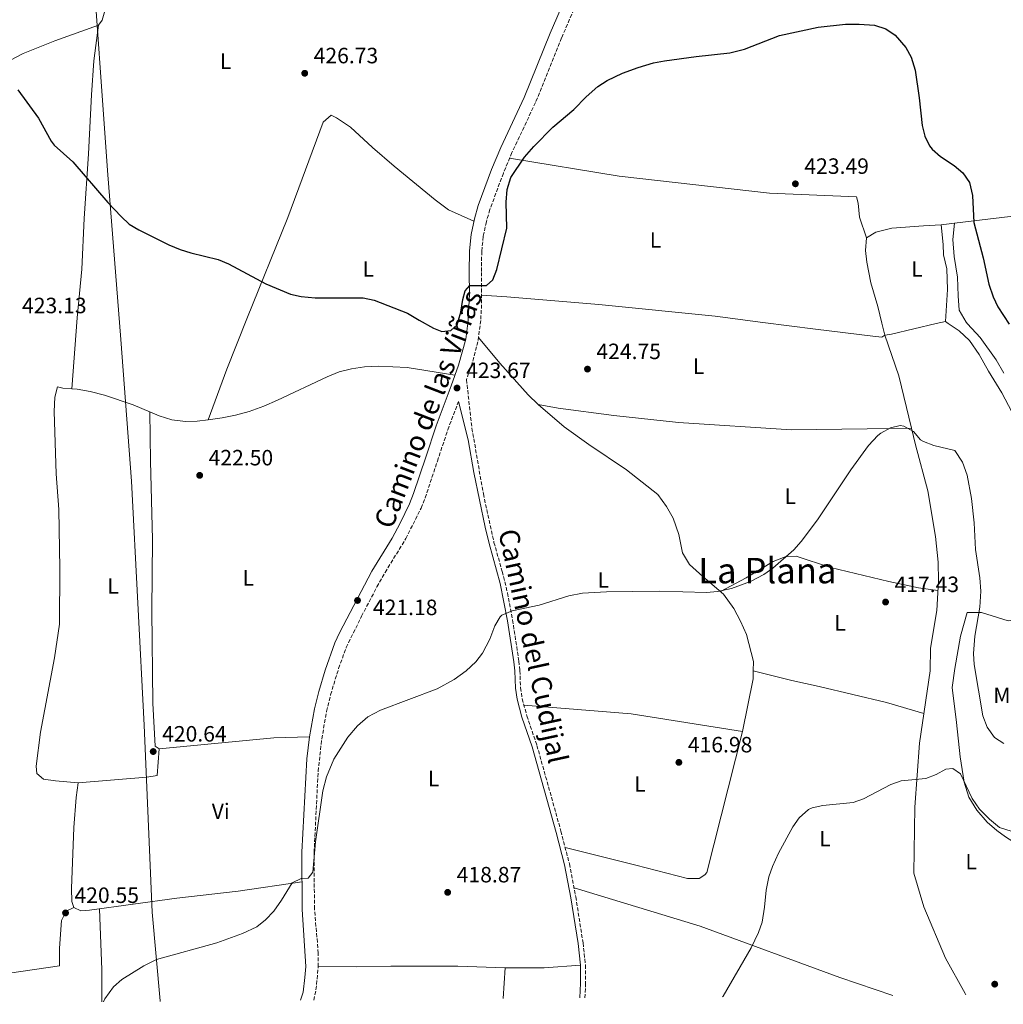
# Model space of a CAD drawing. Units: metres. Extents: x 556470 to 559912, y 4705529 to 4707870.
# Drawn here: x 556778 to 557222, y 4705530 to 4705975 of the extents above; entities that cross this region are included whole.
import ezdxf
from ezdxf.enums import TextEntityAlignment as Align

# ---------------------------------------------------------------- set-up
doc = ezdxf.new("R2010")
doc.units = ezdxf.units.M
doc.header["$MEASUREMENT"] = 0
doc.linetypes.add('DGN Style 3', pattern=[2.435890702152634, 1.739921930109024, -0.6959687720436097])
for name, color, linetype, lineweight in [('Camino', 7, 'DGN Style 3', 0), ('Cota de punto acotado terreno', 7, 'Continuous', 0), ('Curva de nivel directora', 30, 'Continuous', 30), ('Curva de nivel intermedia', 30, 'Continuous', 0), ('Etiqueta de uso rústico', 92, 'Continuous', 0), ('Límite de municipio', 7, 'Continuous', 0), ('Línea de cambio de uso (parcela vista)', 92, 'Continuous', 0), ('Margen derecho', 7, 'Continuous', 0), ('Punto acotado terreno (símbolo)', 7, 'Continuous', 0), ('Texto de Área (paraje) menor', 7, 'Continuous', 0)]:
    doc.layers.add(name, color=color, linetype=linetype, lineweight=lineweight)
doc.styles.add('Style-Arial', font='arial.ttf')

# ---------------------------------------------------------------- blocks, each defined once
blk = doc.blocks.new('5PATER')
at = {"layer": 'Punto acotado terreno (símbolo)', "linetype": 'Continuous', "lineweight": 0}
h = blk.add_hatch(color=51, dxfattribs=at)
edge = h.paths.add_edge_path()
edge.add_ellipse((0, 0), major_axis=(-0.1095731443231308, -0.1110710700762829), ratio=0.9994222409660317, start_angle=0, end_angle=360)

msp = doc.modelspace()

# ---------------------------------------------------------------- linework, layer by layer
at = {"layer": 'Camino', "color": 7, "linetype": 'DGN Style 3', "lineweight": 0}
for points in [[(557033.7500000005, 4705993.27, 426.2200000000012), (557022.4899999974, 4705966.95, 425.8300000000019), (557010.6999999991, 4705937.740000002, 425.4400000000023), (557000.0599999975, 4705915.109999999, 425.3200000000069), (556996.1599999992, 4705905.86, 425.2799999999989), (556990.0799999973, 4705889.410000003, 425.3000000000029), (556988.4799999992, 4705883.890000001, 425.4400000000023), (556987.0599999976, 4705877.200000001, 425.5000000000001), (556986.3899999993, 4705870.450000001, 425.4400000000023), (556986.2399999973, 4705861.01, 424.8699999999955), (556986.32, 4705846.42, 424.6900000000023), (556985.9200000021, 4705839.290000002, 424.5500000000029), (556984.6900000006, 4705829.699999999, 424.3699999999953), (556982.0500000007, 4705820.050000002, 424.0599999999976), (556979.5000000005, 4705812.590000001, 423.7700000000041), (556981.949999998, 4705790.619999999, 423.1699999999984), (556987.1200000001, 4705761.01, 422.0899999999966), (556991.9200000013, 4705739.090000002, 421.2200000000012), (556995.6400000007, 4705725.970000001, 420.9199999999983), (556998.019999999, 4705716.25, 420.6600000000035), (557000.3199999989, 4705704.07, 419.9799999999959), (557003.1900000012, 4705685.480000001, 419.3999999999942), (557003.6400000004, 4705681.170000001, 419.3300000000017), (557003.8799999995, 4705673.41, 419.0599999999977), (557004.6999999998, 4705668.470000001, 419.0200000000042), (557006.7600000007, 4705660.770000001, 419), (557011.3200000006, 4705647.410000001, 418.699999999997), (557022.1599999989, 4705608.690000001, 418.1900000000023), (557025.999999999, 4705593.890000002, 418.0399999999937), (557028.8799999978, 4705579.01, 417.8300000000019), (557032.1499999979, 4705558.2, 417.5899999999966), (557033.2299999997, 4705548.2, 417.5299999999988), (557033.3099999981, 4705539.960000001, 417.2299999999959), (557033.0199999996, 4705533.32, 417.0599999999978)], [(556910.4800000003, 4705532.310000001, 419.8600000000007), (556911.5300000008, 4705537.030000002, 419.9199999999984), (556912.5700000002, 4705547.480000001, 419.679999999993), (556912.5799999969, 4705553.529999999, 419.699999999997), (556910.8299999969, 4705573.490000002, 419.7899999999938), (556910.6799999992, 4705599.010000001, 419.8699999999953), (556912.4999999986, 4705635.710000002, 420.2899999999936), (556914.1499999983, 4705650.350000001, 420.6100000000006), (556916.3200000008, 4705662.76, 420.7700000000042), (556918.1299999991, 4705670.279999999, 420.8000000000029), (556921.7600000012, 4705682.17, 420.8099999999978), (556925.1900000002, 4705691.570000002, 420.8999999999942), (556932.0900000001, 4705705.74, 421.0000000000001), (556939.0799999972, 4705719.010000001, 421.0700000000071), (556942.7600000007, 4705725.510000001, 421.1699999999983), (556952.0900000005, 4705740.760000001, 421.8099999999978), (556958.9799999993, 4705754.529999999, 422.1699999999981), (556960.859999999, 4705759.160000001, 422.2599999999949), (556966.350000001, 4705775.76, 422.5899999999965), (556971.0399999982, 4705789.859999999, 423.3699999999953), (556975.9100000008, 4705802.680000001, 423.7700000000041)]]:
    msp.add_polyline3d(points, dxfattribs=at)
at = {"layer": 'Curva de nivel directora', "color": 30, "linetype": 'Continuous', "lineweight": 30, "elevation": 425, "flags": 128}
for points in [[(557028.0399999997, 4705934.609999999), (557033.5499999993, 4705940.32), (557038.8899999993, 4705944.940000001), (557043.0399999999, 4705947.730000002), (557049.9199999998, 4705951.010000001), (557056.9999999986, 4705953.560000001), (557064.0199999993, 4705955.600000001), (557068.9199999989, 4705956.600000001), (557083.2799999999, 4705958.52), (557098.5199999993, 4705960.16), (557105.14, 4705961.800000001), (557120.8800000001, 4705967.960000001), (557138.319999999, 4705971.800000001), (557150.6799999997, 4705973.060000001), (557156.8099999984, 4705973.160000003), (557163.7300000008, 4705972.609999999), (557168.9799999989, 4705971.060000001), (557173.0800000007, 4705968.199999999), (557178.0099999991, 4705962.630000002), (557180.3200000003, 4705958.199999999), (557182.1599999998, 4705952.359999999), (557183.9999999994, 4705939.880000002), (557185.3200000004, 4705927.390000002), (557186.4800000004, 4705922.52), (557188.5999999995, 4705918.12), (557189.86, 4705916.609999999), (557193.5999999995, 4705913.320000002), (557199.7199999995, 4705909.32), (557203.6399999999, 4705905.960000001), (557206.72, 4705901.560000002), (557208.1199999992, 4705895.800000003), (557208.610000001, 4705883.54), (557212.8400000001, 4705867.640000002), (557215.4100000004, 4705855.650000001), (557217.3899999985, 4705850.020000001), (557219.4800000007, 4705845.480000001), (557224.6699999986, 4705837.67)], [(556776.8299999998, 4705943.380000004), (556786.1999999997, 4705930.61), (556791.8799999993, 4705920.210000004), (556793.2099999993, 4705918.410000001), (556801.7499999999, 4705910.940000001), (556817.4799999989, 4705892.61), (556823.4800000003, 4705886.230000001), (556827.1599999995, 4705882.850000001), (556831.519999998, 4705880.210000002), (556845.0499999998, 4705873.460000002), (556850.230000001, 4705871.369999999), (556854.9999999986, 4705869.890000002), (556867.3300000001, 4705866.83), (556871.9599999991, 4705864.930000001), (556888.8300000003, 4705855.910000001), (556900.0199999998, 4705851.230000001), (556904.879999999, 4705850.050000003), (556911.1199999995, 4705849.570000002), (556932.8799999991, 4705849.580000001), (556937.7599999984, 4705848.45), (556952.8399999992, 4705842.530000002), (556958.15, 4705839.480000001), (556964.5599999983, 4705835.810000002), (556968.4400000008, 4705834.29), (556972.359999999, 4705834.690000001), (556975.2400000002, 4705837.33), (556975.9299999987, 4705839.359999999), (556976.9199999988, 4705843.09), (556977.7999999995, 4705848.77), (556978.9599999995, 4705852.690000001), (556981.0800000007, 4705855.090000001), (556988.4799999992, 4705855.01), (556991.4400000008, 4705857.600000001), (556993.1599999997, 4705862.29), (556997.6999999993, 4705881.039999999), (556997.3599999995, 4705892.660000003), (556997.8600000002, 4705898.42), (556999.4999999986, 4705903.830000001), (557005.7599999993, 4705913.010000001), (557009.9599999993, 4705917.890000001), (557018.52, 4705926.529999999), (557028.0399999997, 4705934.609999999)]]:
    msp.add_lwpolyline(points, dxfattribs=at)
at = {"layer": 'Curva de nivel intermedia', "color": 30, "linetype": 'Continuous', "lineweight": 0, "flags": 128}
for points, elevation in [([(556815.530000002, 4705531.519999999), (556816.2200000006, 4705532.980000001), (556820.1299999999, 4705538.34), (556823.7999999999, 4705541.73), (556833.8400000005, 4705547.890000001), (556839.5600000002, 4705550.769999999), (556866.72, 4705558.149999999), (556878.3200000006, 4705562.449999999), (556884.76, 4705565.489999999), (556888.6800000005, 4705568.609999999), (556892.4600000002, 4705572.480000001), (556896.0099999999, 4705577.439999999), (556900.7599999995, 4705585.329999999), (556904.7600000005, 4705587.329999999), (556907.9600000012, 4705587.41), (556910.1600000006, 4705590.13), (556911.2800000005, 4705603.900000001), (556914.6399999999, 4705626.930000001), (556916.2000000001, 4705633.169999998), (556919.5199999993, 4705641.140000002), (556925.9700000001, 4705651.039999999), (556930.2300000003, 4705656.180000001), (556934.9300000009, 4705660.300000002), (556940.6300000006, 4705663.24), (556966.2400000015, 4705672.930000001), (556973.87, 4705677.15), (556979.3700000008, 4705681.039999999), (556983.7100000015, 4705685.149999999), (556986.8000000005, 4705689.090000001), (556990.0400000016, 4705695.329999999), (556992.2800000012, 4705701.33), (556994.7199999997, 4705705.409999999), (556995.54, 4705706.140000001), (557000.0799999997, 4705708.21), (557012.4, 4705710.689999999), (557025.7799999999, 4705714.929999999), (557031.9700000014, 4705716.140000001), (557042.8000000007, 4705716.680000001), (557066.4800000002, 4705716.999999999), (557087.9300000013, 4705716.440000001), (557092.9200000003, 4705716.84), (557099.1600000008, 4705718.279999999), (557107.8600000002, 4705721.390000001), (557113.8200000015, 4705724.63), (557117.9200000007, 4705727.48), (557127.4200000003, 4705735.720000001), (557130.7199999995, 4705739.480000001), (557138.0000000016, 4705749.239999999), (557153.1200000005, 4705771.800000001), (557161.0799999998, 4705782.839999998), (557165.3600000002, 4705787.32), (557166.6800000012, 4705788.38), (557171.0399999998, 4705790.84), (557175.4400000009, 4705791.88), (557177.000000001, 4705791.58), (557181.4800000003, 4705789.079999999), (557184.6400000008, 4705785.399999999), (557185.990000001, 4705784.600000001), (557190.6400000001, 4705782.76), (557200.0800000015, 4705780.599999999), (557203.5800000018, 4705775.270000001), (557205.6700000018, 4705769.409999999), (557207.5600000004, 4705758.92), (557208.7600000007, 4705747.88), (557209.4, 4705735.88), (557211.3200000001, 4705723), (557211.880000001, 4705717.079999999), (557211.3600000002, 4705709.88), (557209.0800000003, 4705696.679999999), (557208.5799999997, 4705688.960000001), (557208.800000001, 4705683.960000001), (557212.7599999994, 4705660.679999999), (557214.7199999997, 4705655.640000001), (557217.9400000006, 4705650.909999999), (557222.1600000006, 4705648.199999998)], 420.0000000000001), ([(557095.2100000012, 4705533.84), (557095.37, 4705534.17), (557108.1500000008, 4705555.960000001), (557111.4400000009, 4705562.850000001), (557113.1100000006, 4705567.559999999), (557114.1100000021, 4705574.359999998), (557114.7900000014, 4705581.949999999), (557116.1100000002, 4705588.02), (557117.6700000004, 4705592.759999999), (557120.3900000006, 4705598.76), (557126.9599999998, 4705610.56), (557129.8000000007, 4705614.679999999), (557133.9600000004, 4705618.439999999), (557135.6200000012, 4705619.189999999), (557140.4800000004, 4705620.279999998), (557154.0900000005, 4705621.659999999), (557158.8400000002, 4705623.239999999), (557171.1700000018, 4705629.730000001), (557175.8800000012, 4705631.4), (557186.9400000009, 4705632.449999998), (557191.6000000013, 4705634.289999999), (557196.0400000003, 4705636.600000001), (557199.1200000005, 4705636.92), (557202.680000001, 4705634.519999999), (557207.9500000017, 4705623.480000001), (557211.2700000008, 4705618.600000001), (557215.690000002, 4705614.04), (557220.1900000015, 4705610.289999999), (557225.4700000009, 4705608.680000001)], 415)]:
    msp.add_lwpolyline(points, dxfattribs=dict(at, elevation=elevation))
at = {"layer": 'Límite de municipio', "color": 7, "linetype": 'Continuous', "lineweight": 0}
msp.add_polyline3d([(556795.6700000018, 4706399.77, 442.43), (556796.879999999, 4706279.65, 434.98), (556797.5300000012, 4706220.560000001, 432.8), (556797.6499999985, 4706208.74, 432.14), (556798.25, 4706146.57, 429.65), (556800.7399999984, 4706134.970000001, 430.04), (556800.8599999994, 4706134.41, 430.04), (556800.8599999994, 4706118.26, 429.61), (556803.2100000009, 4706089.949999999, 428.7), (556809.9299999997, 4706010.720000001, 426.51), (556817.4200000018, 4705906.960000001, 425.05), (556823.4499999993, 4705830.77, 423.52), (556828.1499999985, 4705766.76, 422.11), (556833.9600000009, 4705656.49, 420.64), (556837.5799999982, 4705572.130000001, 419.97), (556841.1999999993, 4705531.970000001, 419.83), (556841.2100000009, 4705531.730000001, 419.82)], dxfattribs=at)
at = {"layer": 'Línea de cambio de uso (parcela vista)', "color": 92, "linetype": 'Continuous', "lineweight": 0, "extrusion": (-0.0429920299139804, -0.005167290993579102, 0.9990620523609448), "elevation": -47848.07617684816, "flags": 128}
msp.add_lwpolyline([(-4605764.044281281, 1113758.185884557), (-4605764.044281282, 1113752.026737397)], dxfattribs=at)
at = {"layer": 'Línea de cambio de uso (parcela vista)', "color": 92, "linetype": 'Continuous', "lineweight": 0, "extrusion": (0.001826205615629316, 0.01734895610602082, 0.9998478277693466), "elevation": 83084.4791497095, "flags": 128}
msp.add_lwpolyline([(-61504.09201162786, -4737628.461318017), (-61504.09201162786, -4737628.455585652)], dxfattribs=at)
at = {"layer": 'Línea de cambio de uso (parcela vista)', "color": 92, "linetype": 'Continuous', "lineweight": 0, "extrusion": (0.1500279056086842, 0.02109408107060401, 0.9884567098676901), "elevation": 183272.8310343991, "flags": 128}
msp.add_lwpolyline([(4582378.472775499, -1192952.210669637), (4582402.698574981, -1192949.814026495), (4582421.640858179, -1192946.051738994)], dxfattribs=at)
at = {"layer": 'Línea de cambio de uso (parcela vista)', "color": 92, "linetype": 'Continuous', "lineweight": 0, "extrusion": (-0.003723745042962323, -0.01012393123212049, 0.9999418181770691), "elevation": -49291.65916100778, "flags": 128}
msp.add_lwpolyline([(556860.5544553807, 4705536.565405386), (556860.5576557311, 4705536.574105832)], dxfattribs=at)
at = {"layer": 'Línea de cambio de uso (parcela vista)', "color": 92, "linetype": 'Continuous', "lineweight": 0, "extrusion": (-0.06438561721143612, -0.02606033087215991, 0.9975847590310991), "elevation": -158084.2586653095, "flags": 128}
msp.add_lwpolyline([(-4152908.397731305, 2276437.043677473), (-4152905.1404971, 2276435.683176154), (-4152884.827910947, 2276422.294115554)], dxfattribs=at)
at = {"layer": 'Línea de cambio de uso (parcela vista)', "color": 92, "linetype": 'Continuous', "lineweight": 0, "extrusion": (0.03135616129015055, -0.007839036335395547, 0.9994775338437971), "elevation": -19001.26229373936, "flags": 128}
msp.add_lwpolyline([(4700299.998636432, 600519.1827823236), (4700299.998636432, 600519.1765944324)], dxfattribs=at)
at = {"layer": 'Línea de cambio de uso (parcela vista)', "color": 92, "linetype": 'Continuous', "lineweight": 0, "extrusion": (0.0434213383484717, 0.25544477972691, 0.9658480997994966), "elevation": 1226627.763117691, "flags": 128}
msp.add_lwpolyline([(239344.9123046761, -4570737.340033855), (239395.9402123998, -4570736.761126799), (239444.2715686382, -4570732.361433161)], dxfattribs=at)
at = {"layer": 'Línea de cambio de uso (parcela vista)', "color": 92, "linetype": 'Continuous', "lineweight": 0, "extrusion": (-0.02967029201002109, 0.3042382324061474, 0.9521337992711021), "elevation": 1415515.831755304, "flags": 128}
msp.add_lwpolyline([(-1010954.385740882, -4407659.294653541), (-1011006.31091782, -4407659.294653542), (-1011022.486361979, -4407657.986102337)], dxfattribs=at)
at = {"layer": 'Línea de cambio de uso (parcela vista)', "color": 92, "linetype": 'Continuous', "lineweight": 0, "extrusion": (0.2127564159428282, 5.998395059168193e-05, 0.9771052675516021), "elevation": 119158.2695096854, "flags": 128}
msp.add_lwpolyline([(4705374.346162211, -545273.7003741721), (4705388.796175735, -545273.6533720662), (4705416.376487589, -545272.5253215234)], dxfattribs=at)
at = {"layer": 'Línea de cambio de uso (parcela vista)', "color": 92, "linetype": 'Continuous', "lineweight": 0, "extrusion": (0.001704540048542322, 0.001854061104291236, 0.9999968284952931), "elevation": 10091.2638896945, "flags": 128}
msp.add_lwpolyline([(556995.469235734, 4705536.307927786), (557013.0692613018, 4705536.307927786), (557029.4292886717, 4705537.447929745)], dxfattribs=at)
at = {"layer": 'Línea de cambio de uso (parcela vista)', "color": 92, "linetype": 'Continuous', "lineweight": 0, "extrusion": (9.468200995414886e-05, 0.00143155082464236, 0.9999989708482472), "elevation": 7206.496752884703, "flags": 128}
msp.add_lwpolyline([(556996.0279688349, 4705527.525143729), (556996.9479707243, 4705541.435157982)], dxfattribs=at)
at = {"layer": 'Línea de cambio de uso (parcela vista)', "color": 92, "linetype": 'Continuous', "lineweight": 0}
for points in [[(556813.2400000002, 4705972.689999999, 425.7299999999959), (556814.9199999999, 4705974.930000001, 425.6999999999971), (556816.7199999997, 4705981.17, 426), (556820.4800000004, 4705997.25, 426.4799999999959), (556822.2800000003, 4706002.050000001, 426.6000000000058), (556826.2100000001, 4706009.57, 426.6300000000047), (556828.4101999998, 4706010.2094, 426.6566000000021)], [(556681.1089000005, 4705880.828600001, 421.1818999999959), (556682.2800000003, 4705882.850000001, 421.2299999999959), (556685.2000000002, 4705886.930000001, 421.320000000007), (556697.1200000001, 4705902.050000001, 422.3099999999977), (556705.5599999996, 4705911.890000001, 422.8500000000058), (556709, 4705915.65, 423.0299999999989), (556718.2000000002, 4705923.57, 423.4799999999959), (556728.6399999997, 4705931.33, 424.1399999999995), (556745.8399999999, 4705942.449999999, 424.679999999993), (556779.3200000003, 4705959.890000001, 425.5500000000029), (556793.5999999996, 4705965.65, 425.7299999999959), (556813.2400000002, 4705972.689999999, 425.7299999999959)], [(556813.2400000002, 4705972.689999999, 425.7299999999959), (556811.2000000002, 4705956.609999999, 425.5500000000029), (556810.0800000001, 4705941.25, 425.3099999999977), (556808.8399999999, 4705914.609999999, 424.7400000000052), (556806.8799999999, 4705885.33, 424.4700000000012), (556805.7199999997, 4705862.449999999, 424.1699999999983), (556803.7100000001, 4705840.529999999, 423.6300000000047), (556801.25, 4705808.470600001, 422.6399999999995)], [(556862.8432, 4705794.4487, 423.1201000000001), (556871.2000000002, 4705817.25, 423.3899999999995), (556880.3600000005, 4705840.01, 424.0399999999936), (556898.7599999999, 4705885.730000001, 425.3399999999965), (556914.7599999999, 4705928.850000001, 425.7299999999959), (556918.4000000004, 4705931.970000001, 425.7899999999936), (556920.7999999998, 4705930.850000001, 425.7899999999936), (556927.1600000003, 4705926.529999999, 425.820000000007), (556937.04, 4705917.41, 425.8500000000058), (556946.7999999998, 4705908.930000001, 425.7899999999936), (556965.3200000003, 4705893.810000001, 425.429999999993), (556971.4400000004, 4705889.25, 425.3399999999965), (556982.8600000005, 4705884.180000001, 425.4499999999971)], [(556998.9900000002, 4705912.560000001, 425.3099999999977), (557048.4800000004, 4705904.529999999, 423.9600000000065), (557116.4000000004, 4705896.76, 423.2400000000052), (557155.6399999997, 4705895.16, 423.3300000000018), (557156.3600000005, 4705892.279999999, 423.3000000000029), (557157.04, 4705885.960000001, 423.0599999999977), (557160.2000000002, 4705876.680000001, 422.9199999999983)], [(557265, 4705893.560000001, 426.0200000000041), (557259.6799999997, 4705892.92, 426.0299999999989), (557249, 4705890.279999999, 425.9600000000065), (557244.8399999999, 4705888.600000001, 425.8000000000029), (557236.4400000004, 4705887.640000001, 425.7400000000052), (557199.9494000003, 4705883.2543, 424.1466999999975)], [(557193.8399999999, 4705882.52, 423.8800000000047), (557185.9600000001, 4705882.039999999, 423.3399999999965), (557171.6799999997, 4705880.92, 423.1600000000035), (557164.3600000005, 4705879.24, 422.9799999999959), (557160.2000000002, 4705876.680000001, 422.9199999999983)], [(557195.8799999999, 4705838.84, 421.9100000000035), (557196.8399999999, 4705853.32, 422.0899999999965), (557196.4000000004, 4705862.680000001, 422.1199999999953), (557195, 4705868.92, 423.5), (557194.8399999999, 4705873.560000001, 423.9199999999983), (557193.8399999999, 4705882.52, 423.5299999999989)], [(557199.9494000003, 4705883.2543, 424.8200999999972), (557199.1600000003, 4705875.800000001, 424.9100000000035), (557199.7199999997, 4705868.199999999, 424.8800000000047), (557201.2800000003, 4705858.92, 424.9700000000012), (557201.5199999996, 4705850.359999999, 424.820000000007), (557202.0800000001, 4705843.880000001, 424.820000000007), (557205.1600000003, 4705838.52, 424.9400000000023), (557205.8300000001, 4705837.800000001, 424.9400000000023), (557211.5199999996, 4705831.640000001, 424.9100000000035), (557218.7599999999, 4705821.560000001, 424.5200000000041), (557222.1600000003, 4705815.480000001, 424.4600000000065)], [(557160.2000000002, 4705876.680000001, 422.9199999999983), (557159.7199999997, 4705870.84, 422.8600000000006), (557160.3600000005, 4705865.560000001, 422.7400000000052), (557162.1200000001, 4705856.359999999, 422.5), (557165.2800000003, 4705845.640000001, 422.1999999999971), (557167.1200000001, 4705838.060000001, 421.8999999999942), (557168.4400000004, 4705832.600000001, 421.6900000000023)], [(557168.4400000004, 4705832.600000001, 421.6900000000023), (557167.0800000001, 4705831.800000001, 421.6000000000058), (557163, 4705832.199999999, 421.9600000000065), (557137.1600000003, 4705835.4, 422.0800000000018), (557113.3600000005, 4705838.430000001, 422.7700000000041), (557091.7999999998, 4705841.16, 423.3999999999942), (557039.3200000003, 4705846.449999999, 424.6900000000023), (556997.7199999997, 4705849.890000001, 423.9400000000023), (556986.2999999998, 4705850.689999999, 424.7400000000052)], [(557168.4400000004, 4705832.600000001, 421.6699999999983), (557171.4800000004, 4705833.08, 421.7899999999936), (557191.5800000001, 4705837.9, 421.7899999999936), (557195.8799999999, 4705838.84, 421.7899999999936)], [(557236.9500000002, 4705765.9, 423.1399999999995), (557235.4000000004, 4705775.800000001, 422.8099999999977), (557233.4000000004, 4705782.76, 422.5399999999936), (557230.3200000003, 4705789.480000001, 422.6000000000058), (557221.3600000005, 4705806.680000001, 422.0299999999989), (557215.3200000003, 4705816.359999999, 422.2400000000052), (557211.1200000001, 4705823.880000001, 422.1199999999953), (557206.7199999997, 4705830.199999999, 422.4199999999983), (557202, 4705834.680000001, 422.570000000007), (557197.1200000001, 4705837.859999999, 422.0899999999965), (557195.8799999999, 4705838.84, 421.9100000000035)], [(557011.8399999999, 4705801.41, 423.9499999999971), (557007.4000000004, 4705805.730000001, 424.1600000000035), (556994.5199999996, 4705820.050000001, 424.3399999999965), (556984.9699999997, 4705831.550000001, 424.2799999999989)], [(556862.8432, 4705794.4487, 423.116399999999), (556869.1200000001, 4705795.25, 423.3000000000029), (556875.2000000002, 4705796.449999999, 423.4799999999959), (556881.4000000004, 4705798.210000001, 423.6300000000047), (556888, 4705800.529999999, 423.6300000000047), (556894.2000000002, 4705803.25, 423.6900000000023), (556916.5599999996, 4705813.890000001, 423.929999999993), (556922, 4705816.050000001, 423.929999999993), (556927.5199999996, 4705817.49, 423.929999999993), (556933.4400000004, 4705818.289999999, 423.9900000000052), (556939.7599999999, 4705818.609999999, 423.9600000000065), (556952.7599999999, 4705818.050000001, 423.929999999993), (556974.3099999996, 4705814.529999999, 423.7799999999989)], [(556804.04, 4705630.529999999, 420), (556793.7999999998, 4705631.33, 420.0299999999989), (556788.4400000004, 4705632.210000001, 420.0299999999989), (556785.4000000004, 4705634.77, 420.0299999999989), (556785.2000000002, 4705637.970000001, 420.0899999999965), (556787.1200000001, 4705653.41, 420.2700000000041), (556793.4800000004, 4705686.930000001, 420.3300000000018), (556795.6399999997, 4705702.130000001, 420.5099999999948), (556795.8399999999, 4705727.33, 420.8399999999965), (556795.3200000003, 4705753.890000001, 421.2299999999959), (556794.1600000003, 4705770.050000001, 421.8300000000018), (556793.2400000002, 4705798.130000001, 422.5800000000018), (556793.5599999996, 4705804.689999999, 422.820000000007), (556794.7999999998, 4705809.25, 422.7899999999936), (556797.2400000002, 4705808.77, 422.6399999999995), (556801.25, 4705808.470600001, 422.6399999999995)], [(556801.25, 4705808.470600001, 422.6399999999995), (556803.6799999997, 4705808.289999999, 422.6399999999995), (556809.5599999996, 4705807.25, 422.6399999999995), (556815.9600000001, 4705805.49, 422.6699999999983), (556828.9600000001, 4705801.17, 422.6999999999971), (556840.7599999999, 4705796.210000001, 422.6999999999971), (556846.4800000004, 4705794.369999999, 422.7299999999959), (556852.5599999996, 4705793.730000001, 422.7899999999936), (556857.8399999999, 4705793.810000001, 422.9700000000012), (556862.8432, 4705794.4487, 423.116399999999)], [(557180.4789000005, 4705790.699999999, 419.8999999999942), (557160.5199999996, 4705790.359999999, 420.4100000000035), (557126.3600000005, 4705789.880000001, 421.8800000000047), (557075.3200000003, 4705793.24, 423.1399999999995), (557046, 4705796.369999999, 424.25), (557020.9199999999, 4705799.730000001, 424.3099999999977), (557011.8399999999, 4705801.41, 423.9499999999971)], [(557011.8399999999, 4705801.41, 424.3099999999977), (557023.6399999997, 4705791.33, 424.1900000000023), (557034.7999999998, 4705783.33, 423.9799999999959), (557051.8399999999, 4705771.880000001, 423.0500000000029), (557065.8799999999, 4705760.76, 422.3000000000029), (557069.8799999999, 4705755.24, 422.1199999999953), (557072.8399999999, 4705749.960000001, 421.9400000000023), (557075.4400000004, 4705742.600000001, 421.6100000000006), (557077.04, 4705734.279999999, 420.9799999999959), (557080.2400000002, 4705729.08, 420.8600000000006), (557086.2000000002, 4705723.640000001, 420.5899999999965), (557095.6399999997, 4705715.720000001, 420.2299999999959), (557100.3200000003, 4705709.16, 419.8399999999965), (557103.2400000002, 4705703.560000001, 419.570000000007), (557106, 4705697.4, 418.6999999999971), (557109.0800000001, 4705685.32, 418.2799999999988), (557109.0360000003, 4705681.008500001, 418.164499999999)], [(556836.4299999997, 4705798.02, 422.6999999999971), (556836.7599999999, 4705775.730000001, 422.4900000000052), (556837.6399999997, 4705740.369999999, 421.5899999999965), (556837.3200000003, 4705708.289999999, 421.0800000000018), (556837.8399999999, 4705666.529999999, 420.7200000000012), (556838.8799999999, 4705647.09, 420.6300000000047), (556840.7599999999, 4705645.810000001, 420.2100000000065)], [(557204.9800000004, 4705534.75, 413.4900000000052), (557204.75, 4705535.32, 413.5099999999948), (557195.8300000001, 4705551.24, 413.570000000007), (557186.0700000003, 4705574.52, 413.7799999999988), (557181.5099999999, 4705589.720000001, 414.1699999999983), (557182.04, 4705619.480000001, 414.7700000000041), (557184.1200000001, 4705648.359999999, 415.6999999999971), (557188.9199999999, 4705681, 417.5299999999988), (557189.1600000003, 4705691.24, 417.8000000000029), (557191.9199999999, 4705708.279999999, 417.1699999999983), (557192.7199999997, 4705721.640000001, 417.5899999999965), (557192.5999999996, 4705730.199999999, 417.8000000000029), (557191.3200000003, 4705741.800000001, 418.9400000000023), (557187.8799999999, 4705762.279999999, 419.4499999999971), (557182.3200000003, 4705783.08, 420.6199999999953), (557180.4789000005, 4705790.699999999, 420.7369000000036)], [(557094.1799999997, 4705716.949999999, 420.3500000000058), (557105.8399999999, 4705723, 420.1999999999971), (557118.04, 4705730.439999999, 419.8099999999977), (557123.4400000004, 4705732.600000001, 419.6000000000058), (557128.4800000004, 4705732.84, 419.5099999999948), (557143.9600000001, 4705727.800000001, 419.0299999999988), (557170.3200000003, 4705721.480000001, 418.1000000000058), (557183.6399999997, 4705718.600000001, 417.7700000000041), (557192.4600000001, 4705717.359999999, 417.7700000000041)], [(557233.5899999999, 4705599.880000001, 414.4100000000035), (557228.4299999997, 4705602.600000001, 414.8899999999995), (557222.9500000002, 4705606.039999999, 414.5899999999965), (557218.9900000002, 4705608.92, 414.7100000000065), (557214.75, 4705612.76, 414.679999999993), (557210.0300000003, 4705618.119999999, 414.7400000000052), (557206.4699999997, 4705623.960000001, 414.8899999999995), (557204.3600000005, 4705630.84, 415.0099999999948), (557202.4800000004, 4705642.199999999, 415.25), (557200.8799999999, 4705657.800000001, 416.6000000000058), (557198.8399999999, 4705673.560000001, 417.7100000000065), (557200.1200000001, 4705682.119999999, 418.5800000000018), (557202.5999999996, 4705696.680000001, 419.3600000000006), (557205.6399999997, 4705707.4, 419.3000000000029), (557212.1200000001, 4705707.480000001, 420.6499999999942), (557224.1200000001, 4705703.640000001, 421.6699999999983), (557230.8799999999, 4705704.680000001, 422.0599999999977), (557235.1600000003, 4705706.119999999, 422.0599999999977)], [(557109.0360000003, 4705681.008500001, 418.159799999994), (557126.5199999996, 4705676.680000001, 417.4400000000023), (557138.7599999999, 4705674.039999999, 416.9900000000052), (557169.2400000002, 4705666.76, 416.1199999999953), (557186.0899999999, 4705661.800000001, 415.8800000000047)], [(557104.2400000002, 4705653.640000001, 416.7799999999988), (557088.04, 4705589.960000001, 415.9400000000023), (557087.2300000004, 4705588.92, 415.9700000000012), (557084.5899999999, 4705587.32, 416.0899999999965), (557079.2800000003, 4705587.32, 416.1499999999942), (557056, 4705593.32, 416.5399999999936), (557024.0800000001, 4705601.27, 417.6499999999942)], [(556804.04, 4705630.529999999, 420), (556835.1200000001, 4705633.01, 420.2100000000065), (556839.8399999999, 4705633.730000001, 420.2100000000065), (556840.7599999999, 4705645.810000001, 420.2100000000065)], [(556802.2000000002, 4705574.210000001, 419.9400000000023), (556801.2800000003, 4705576.850000001, 419.9400000000023), (556801.1600000003, 4705582.77, 419.9400000000023), (556802.1600000003, 4705610.289999999, 419.9400000000023), (556803.1600000003, 4705623.890000001, 419.9400000000023), (556804.04, 4705630.529999999, 420)], [(556905.2000000002, 4705585.810000001, 419.820000000007), (556876.3600000005, 4705581.57, 420), (556848.7199999997, 4705578.369999999, 419.9700000000012), (556809.1600000003, 4705572.930000001, 419.9400000000023), (556805.3200000003, 4705572.689999999, 419.9400000000023), (556802.2000000002, 4705574.210000001, 419.9400000000023)], [(557028.0899999999, 4705583.08, 417.8300000000018), (557084.9900000002, 4705565.800000001, 415.8800000000047), (557148.1900000004, 4705542.600000001, 414.0200000000041), (557172.0499999998, 4705534.480000001, 413.5299999999988)], [(556802.2000000002, 4705574.210000001, 419.9400000000023), (556798.6399999997, 4705572.449999999, 420), (556796.5599999996, 4705568.289999999, 420.0599999999977), (556795.6799999997, 4705555.810000001, 420.1199999999953), (556795.6799999997, 4705547.890000001, 420.0599999999977), (556773.1600000003, 4705544.449999999, 420.0599999999977), (556747, 4705540.449999999, 419.5500000000029), (556709.2000000002, 4705534.449999999, 418.4400000000023), (556686.7999999998, 4705530.460000001, 417.570000000007)], [(556912.5700000003, 4705547.480000001, 419.6000000000058), (556929.8399999999, 4705547.33, 418.9100000000035), (556945.2699999996, 4705547.730000001, 418.4900000000052), (556975.5899999999, 4705547.65, 418.0399999999936), (556996.9900000002, 4705546.930000001, 417.4700000000012)]]:
    msp.add_polyline3d(points, dxfattribs=at)
at = {"layer": 'Margen derecho', "color": 7, "linetype": 'Continuous', "lineweight": 0}
for points in [[(557028.6900000002, 4705995.59, 426.2200000000012), (557017.36, 4705969.090000002, 425.8300000000019), (557005.6000000007, 4705939.970000002, 425.4400000000023), (556994.9699999979, 4705917.340000001, 425.3200000000069), (556990.8199999994, 4705907.460000001, 425.2700000000042), (556984.8, 4705891.15, 425.3000000000029), (556983.0799999969, 4705885.25, 425.4400000000023), (556981.5599999991, 4705878.050000001, 425.5000000000001), (556980.8399999993, 4705870.770000001, 425.4400000000023), (556980.6799999984, 4705861.01, 424.8699999999955), (556980.8399999993, 4705851.490000002, 424.779999999999), (556980.3299999975, 4705839.33, 424.5399999999937), (556979.2500000001, 4705830.880000002, 424.3699999999953), (556975.9200000019, 4705819.170000001, 423.9700000000012), (556972.6400000007, 4705809.730000002, 423.5800000000018), (556965.800000001, 4705791.730000002, 423.3699999999953), (556961.0699999991, 4705777.51, 422.5899999999965), (556955.6399999999, 4705761.09, 422.2599999999949), (556953.7600000001, 4705756.460000001, 422.1699999999981), (556949.5300000011, 4705747.710000004, 421.9199999999983), (556945.8599999987, 4705741.050000002, 421.7400000000054), (556936.6799999989, 4705726.130000002, 421.1199999999956), (556922.120000001, 4705698.210000002, 420.9400000000023), (556920.0399999979, 4705693.660000001, 420.8999999999942), (556915.6299999979, 4705681.300000001, 420.8000000000029), (556912.7600000001, 4705671.730000002, 420.8000000000029), (556910.8799999983, 4705663.890000001, 420.7700000000042), (556908.6599999986, 4705651.180000001, 420.6100000000006), (556907.3799999979, 4705641.270000001, 420.3800000000046), (556905.1200000005, 4705599.130000001, 419.8699999999953), (556905.2800000012, 4705573.290000002, 419.7899999999938), (556907.0000000001, 4705547.57, 419.679999999993), (556906.5100000006, 4705542.59, 419.7200000000013), (556905.7499999984, 4705535.970000002, 419.9499999999972), (556904.5199999991, 4705532.260000001, 419.8500000000059)], [(556975.9100000008, 4705802.680000001, 423.7700000000041), (556980.3200000008, 4705785.330000001, 423.029999999999), (556982.8900000012, 4705770.570000002, 422.4799999999959), (556987.9299999994, 4705745.890000001, 421.4900000000054), (556989.6999999996, 4705738.53, 421.2200000000012), (556994.6700000007, 4705720.540000002, 420.8000000000029), (556998.0700000003, 4705703.680000001, 419.9799999999959), (557000.9200000024, 4705685.190000001, 419.3999999999942), (557001.3500000016, 4705681.01, 419.3300000000017), (557001.5899999985, 4705673.180000001, 419.0599999999977), (557002.3999999977, 4705668.25, 419.0299999999988), (557004.5700000002, 4705660.100000001, 419), (557009.1299999978, 4705646.730000001, 418.699999999997), (557019.9499999983, 4705608.09, 418.1900000000023), (557023.7600000015, 4705593.380000002, 418.0399999999937), (557026.6200000005, 4705578.609999999, 417.8300000000019), (557029.8900000004, 4705557.900000001, 417.5899999999966), (557030.9499999998, 4705548.07, 417.5299999999988), (557031.0300000003, 4705540.000000002, 417.2299999999959), (557030.7300000008, 4705533.310000001, 417.0500000000029)]]:
    msp.add_polyline3d(points, dxfattribs=at)

# ---------------------------------------------------------------- block references
at = {"layer": 'Punto acotado terreno (símbolo)', "color": 7, "linetype": 'Continuous', "lineweight": 0, "xscale": 10, "yscale": 10, "zscale": 10}
for p in [(556906.4400000013, 4705950.930000001, 426.7299999999964), (557128.0799999974, 4705901.000000001, 423.4900000000052), (557034.1599999996, 4705817.330000003, 424.75), (556975.239999998, 4705808.770000001, 423.6699999999987), (556858.9999999995, 4705769.330000001, 422.5), (556930.2800000019, 4705712.850000001, 421.1799999999935), (557168.8000000002, 4705712.119999999, 417.429999999994), (556838.0000000001, 4705644.61, 420.6399999999999), (557075.4400000012, 4705639.720000002, 416.9799999999964), (556971, 4705581.010000001, 418.8699999999953), (556798.3999999971, 4705571.730000002, 420.5500000000029), (557218.1099999984, 4705539.560000001, 412.6000000000063)]:
    msp.add_blockref('5PATER', p, dxfattribs=at)

# ---------------------------------------------------------------- texts
at = {"color": 7, "linetype": 'Continuous', "lineweight": 0, "style": 'Style-Arial'}
for s, rotation, p in [('Camino de las Viñas', 68.90246999999998, (556966.3535674638, 4705797.702010979, 422.4799999999959)), ('Camino del Cudijal', 282.25965, (557005.2845278971, 4705691.271498569, 420.6399999999995))]:
    msp.add_text(s, height=9, rotation=rotation, dxfattribs=at).set_placement(p, align=Align.CENTER)
at = {"layer": 'Cota de punto acotado terreno', "color": 7, "linetype": 'Continuous', "lineweight": 0, "style": 'Style-Arial'}
for s, p in [('426.73', (556910.4800000008, 4705955.430000001, 426.7299999999959)), ('423.49', (557132.1200000013, 4705905.5, 423.4900000000052)), ('423.13', (556778.7600000015, 4705842.550000002, 423.1300000000047)), ('424.75', (557038.1900000023, 4705821.83, 424.75)), ('423.67', (556979.3299999988, 4705813.269999999, 423.6699999999983)), ('422.50', (556863.0300000003, 4705773.83, 422.5)), ('417.43', (557172.8299999984, 4705716.619999998, 417.429999999993)), ('421.18', (556937.2399999981, 4705706.220000001, 421.179999999993)), ('420.64', (556842.0300000006, 4705649.109999999, 420.6399999999995)), ('416.98', (557079.4699999995, 4705644.220000001, 416.9799999999959)), ('418.87', (556975.0900000009, 4705585.509999999, 418.8699999999953)), ('420.55', (556802.4299999999, 4705576.230000001, 420.5500000000029))]:
    msp.add_text(s, height=7.000000000000002, dxfattribs=at).set_placement(p)
at = {"layer": 'Etiqueta de uso rústico', "color": 92, "linetype": 'Continuous', "lineweight": 0, "style": 'Style-Arial'}
for s, p in [('L', (556870.7214203824, 4705956.360010001, 426.179999999993)), ('L', (557064.8714203802, 4705875.630010002, 424.2799999999989)), ('L', (556935.1614203783, 4705862.520010002, 425.1699999999983)), ('L', (557182.9514203782, 4705862.510009999, 422.7200000000012)), ('L', (557084.3514203797, 4705818.670010001, 423.25)), ('L', (557125.7314203797, 4705759.950010001, 420.8699999999953)), ('L', (556880.9514203783, 4705723.080010002, 421.679999999993)), ('L', (557041.271420379, 4705722.120010001, 420.3000000000029)), ('L', (556819.8714203797, 4705719.40001, 421.0399999999936)), ('L', (557148.2314203791, 4705702.750010001, 417.8000000000029)), ('Mb', (557224.2902462423, 4705670.030009999, 420.5899999999965)), ('L', (556964.6314203768, 4705632.44001, 419.4700000000012)), ('L', (557057.8314203816, 4705629.950010001, 417.1499999999942)), ('Vi', (556868.4989322183, 4705617.640010001, 420.2200000000012)), ('L', (557141.3914203794, 4705605.290010002, 414.5800000000018)), ('L', (557207.4514203779, 4705594.86001, 414.8500000000058))]:
    msp.add_text(s, height=7.000000000000002, dxfattribs=at).set_placement(p, align=Align.MIDDLE_CENTER)
at = {"layer": 'Texto de Área (paraje) menor', "color": 7, "linetype": 'Continuous', "lineweight": 0, "style": 'Style-Arial'}
msp.add_text('La Plana', height=11.5, dxfattribs=at).set_placement((557115.4084429967, 4705726.32001, 420.4499999999971), align=Align.MIDDLE_CENTER)

doc.saveas('drawing.dxf')
